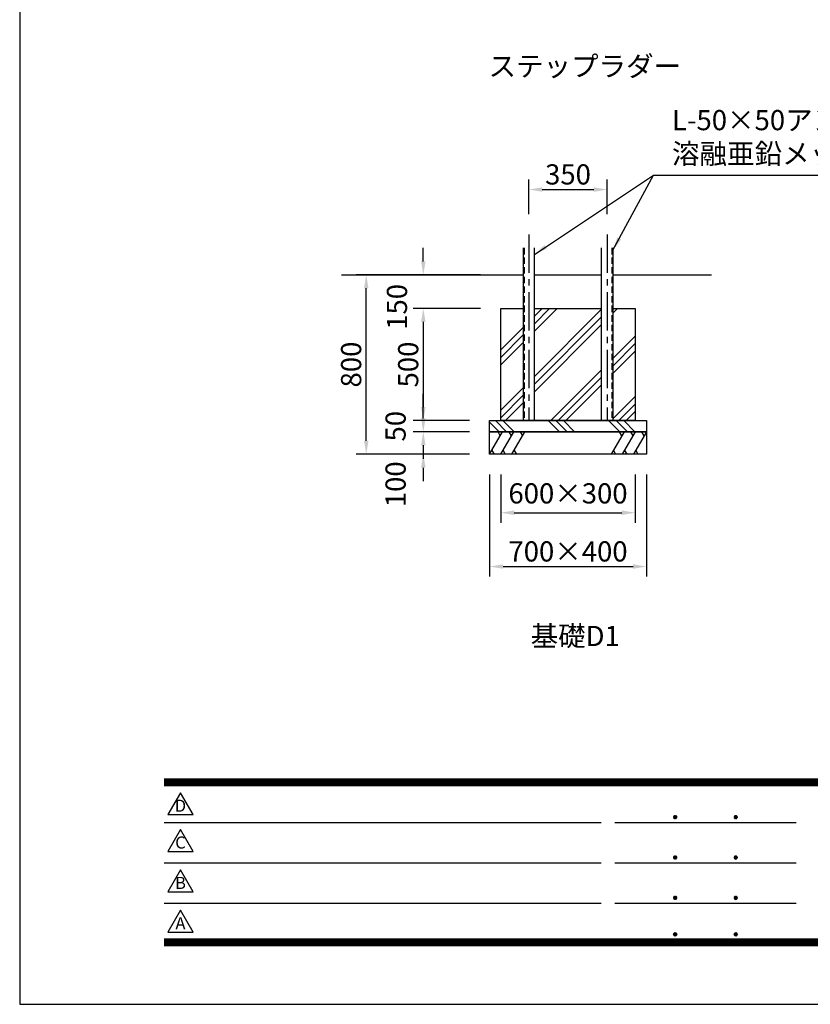
# Model space of a CAD drawing. Extents: x 0 to 21000, y 0 to 14850.
# Drawn here: x 0 to 5880, y 0 to 7317 of the extents above; entities that cross this region are included whole.
import ezdxf
from ezdxf.enums import TextEntityAlignment as Align

# ---------------------------------------------------------------- set-up
doc = ezdxf.new("R2010")
doc.units = 0
doc.header["$LTSCALE"] = 15
doc.linetypes.add('CENTER2', pattern=[28.575000000000003, 19.05, -3.175, 3.175, -3.175])
doc.linetypes.add('HIDDEN2', pattern=[4.762499999999999, 3.175, -1.5875])
doc.layers.get('0').update_dxf_attribs({"linetype": 'CONTINUOUS'})
doc.layers.get('DEFPOINTS').update_dxf_attribs({"linetype": 'CONTINUOUS'})
for name, color, linetype in [('P008', 241, 'CONTINUOUS'), ('P019', 71, 'CONTINUOUS'), ('P908', 245, 'CONTINUOUS'), ('P919', 75, 'CONTINUOUS'), ('P_1CENTER', 2, 'CENTER2'), ('P_2DIM', 6, 'CONTINUOUS'), ('P_3TEXT', 60, 'CONTINUOUS'), ('P_5DRAWFRAME', 104, 'CONTINUOUS'), ('P_7THICK', 7, 'CONTINUOUS')]:
    doc.layers.add(name, color=color, linetype=linetype)
doc.styles.add('BIGFONT', font='simplex.shx', dxfattribs={"bigfont": 'bigfont.shx'})
doc.styles.get("Standard").update_dxf_attribs({"font": 'simplex.shx', "bigfont": 'bigfont.shx'})
doc.dimstyles.new('DIMBIGFONT$0', dxfattribs={"dimscale": 50, "dimtxt": 3, "dimasz": 2, "dimexe": 1.5, "dimexo": 3, "dimgap": 0.75, "dimtad": 1, "dimdec": 1, "dimdsep": 46, "dimtxsty": 'BIGFONT', "dimblk1": 'DOT', "dimblk2": 'DOT', "dimcen": 0, "dimclrt": 230, "dimadec": 0, "dimazin": 0, "dimtfac": 0.6, "dimtdec": 1, "dimtofl": 0, "dimtmove": 2, "dimatfit": 3, "dimldrblk": 'DOT', "dimfxl": 0, "dimtvp": 1, "dimtolj": 1, "dimarcsym": 0})
doc.dimstyles.new('DIMBIGFONT$7', dxfattribs={"dimscale": 50, "dimtxt": 3, "dimasz": 2, "dimexe": 1.5, "dimexo": 3, "dimgap": 0.75, "dimtad": 1, "dimdec": 1, "dimdsep": 46, "dimtxsty": 'BIGFONT', "dimcen": 0, "dimclrt": 230, "dimadec": 0, "dimazin": 0, "dimtfac": 0.6, "dimtdec": 1, "dimtofl": 0, "dimtmove": 0, "dimatfit": 3, "dimfxl": 0, "dimtvp": 1, "dimtolj": 1, "dimarcsym": 0})
doc.dimstyles.new('STANDARD$7', dxfattribs={"dimtxt": 3, "dimasz": 2, "dimexe": 1.5, "dimexo": 3, "dimgap": 0.75, "dimtad": 1, "dimdec": 1, "dimdsep": 46, "dimtxsty": 'Standard', "dimsah": 1, "dimcen": 0, "dimclrt": 230, "dimadec": 0, "dimazin": 0, "dimtfac": 0.6, "dimtdec": 1, "dimtofl": 0, "dimtmove": 0, "dimatfit": 3, "dimfxl": 0, "dimtolj": 1, "dimarcsym": 0})

# ---------------------------------------------------------------- blocks, each defined once
blk = doc.blocks.new('DFP3')
at = {"color": 0}
for p, q in [((21.5, 33.5), (408, 33.5)), ((21.5, 33.44999999999982), (408, 33.44999999999982)), ((21.5, 33.40000000000009), (408, 33.40000000000009)), ((21.5, 33.34999999999991), (408, 33.34999999999991)), ((21.5, 33.30000000000018), (408, 33.30000000000018)), ((21.5, 33.25), (408, 33.25)), ((21.5, 33.19999999999982), (408, 33.19999999999982)), ((21.5, 33.15000000000009), (408, 33.15000000000009)), ((21.5, 33.09999999999991), (408, 33.09999999999991)), ((21.5, 33.05000000000018), (408, 33.05000000000018)), ((21.5, 33), (408, 33)), ((21.5, 32.94999999999982), (408, 32.94999999999982)), ((21.5, 32.90000000000009), (408, 32.90000000000009)), ((21.5, 32.84999999999991), (408, 32.84999999999991)), ((21.5, 32.80000000000018), (408, 32.80000000000018)), ((21.5, 32.75), (408, 32.75)), ((21.5, 32.69999999999982), (408, 32.69999999999982)), ((21.5, 32.65000000000009), (408, 32.65000000000009)), ((21.5, 32.59999999999991), (408, 32.59999999999991)), ((21.5, 32.55000000000018), (408, 32.55000000000018)), ((21.5, 32.5), (408, 32.5)), ((97.25, 27.82499999999982), (97.5, 28.07499999999982)), ((97.25, 27.82499999999982), (97.5, 27.57499999999982)), ((97.25799400000005, 27.76228399999991), (97.56271599999991, 28.06700600000022)), ((97.25799400000005, 27.88771600000018), (97.56271599999991, 27.58299399999987)), ((97.26523899999984, 27.91094999999996), (97.41404999999986, 28.05976099999998)), ((97.27747700000009, 27.71105500000021), (97.61394500000006, 28.04752300000018)), ((97.27747700000009, 27.93894499999988), (97.61394500000006, 27.60247699999991)), ((97.30530599999997, 27.66817399999991), (97.65682599999991, 28.01969400000007)), ((97.30530599999997, 27.98182600000018), (97.65682599999991, 27.63030600000002)), ((97.34040899999991, 28.01743399999987), (97.69243400000005, 27.66540900000018)), ((97.34040899999991, 27.63256600000022), (97.69243400000005, 27.98459099999991)), ((97.38275299999987, 28.04580100000021), (97.72080099999994, 27.70775300000014)), ((97.38275299999987, 27.60419899999988), (97.72080099999994, 27.94224699999995)), ((97.4333200000001, 28.06594399999994), (97.74094400000013, 27.75831999999991)), ((97.4333200000001, 27.58405600000015), (97.74094400000013, 27.89168000000018)), ((97.49502400000006, 28.07495000000017), (97.7499499999999, 27.8200240000001)), ((97.49502400000006, 27.57504999999992), (97.7499499999999, 27.82997599999999)), ((97.57824600000004, 28.06244000000015), (97.73743999999988, 27.90324599999985)), ((106.25, 27.82499999999982), (106.5, 28.07499999999982)), ((106.25, 27.82499999999982), (106.5, 27.57499999999982)), ((106.2579940000001, 27.76228399999991), (106.5627159999999, 28.06700600000022)), ((106.2579940000001, 27.88771600000018), (106.5627159999999, 27.58299399999987)), ((106.2652390000001, 27.91094999999996), (106.4140499999999, 28.05976099999998)), ((106.2774770000001, 27.71105500000021), (106.6139450000001, 28.04752300000018)), ((106.2774770000001, 27.93894499999988), (106.6139450000001, 27.60247699999991)), ((106.305306, 27.66817399999991), (106.6568259999999, 28.01969400000007)), ((106.305306, 27.98182600000018), (106.6568259999999, 27.63030600000002)), ((106.3404089999999, 28.01743399999987), (106.692434, 27.66540900000018)), ((106.3404089999999, 27.63256600000022), (106.692434, 27.98459099999991)), ((106.3827529999999, 28.04580100000021), (106.7208009999999, 27.70775300000014)), ((106.3827529999999, 27.60419899999988), (106.7208009999999, 27.94224699999995)), ((106.4333200000001, 28.06594399999994), (106.7409440000001, 27.75831999999991)), ((106.4333200000001, 27.58405600000015), (106.7409440000001, 27.89168000000018)), ((106.4950240000001, 28.07495000000017), (106.7499499999999, 27.8200240000001)), ((106.4950240000001, 27.57504999999992), (106.7499499999999, 27.82997599999999)), ((106.578246, 28.06244000000015), (106.7374399999999, 27.90324599999985)), ((21.5, 27.02500000000009), (86.5, 27.02500000000009)), ((88.5, 27.02500000000009), (115.5, 27.02500000000009)), ((97.26523899999984, 27.73905000000013), (97.41404999999986, 27.59023900000011)), ((97.57824600000004, 27.58755999999994), (97.73743999999988, 27.74675399999978)), ((106.2652390000001, 27.73905000000013), (106.4140499999999, 27.59023900000011)), ((106.578246, 27.58755999999994), (106.7374399999999, 27.74675399999978)), ((97.25, 21.82499999999982), (97.5, 22.07499999999982)), ((97.25799400000005, 21.76228399999991), (97.56271599999991, 22.06700600000022)), ((97.26523899999984, 21.91094999999996), (97.41404999999986, 22.05976099999998)), ((97.27747700000009, 21.71105500000021), (97.61394500000006, 22.04752300000018)), ((97.30530599999997, 21.66817399999991), (97.65682599999991, 22.01969400000007)), ((97.30530599999997, 21.98182600000018), (97.65682599999991, 21.63030600000002)), ((97.34040899999991, 22.01743399999987), (97.69243400000005, 21.66540900000018)), ((97.34040899999991, 21.63256600000022), (97.69243400000005, 21.98459099999991)), ((97.38275299999987, 22.04580100000021), (97.72080099999994, 21.70775300000014)), ((97.4333200000001, 22.06594399999994), (97.74094400000013, 21.75831999999991)), ((97.49502400000006, 22.07495000000017), (97.7499499999999, 21.8200240000001)), ((97.57824600000004, 22.06244000000015), (97.73743999999988, 21.90324599999985)), ((106.25, 21.82499999999982), (106.5, 22.07499999999982)), ((106.2579940000001, 21.76228399999991), (106.5627159999999, 22.06700600000022)), ((106.2652390000001, 21.91094999999996), (106.4140499999999, 22.05976099999998)), ((106.2774770000001, 21.71105500000021), (106.6139450000001, 22.04752300000018)), ((106.305306, 21.66817399999991), (106.6568259999999, 22.01969400000007)), ((106.305306, 21.98182600000018), (106.6568259999999, 21.63030600000002)), ((106.3404089999999, 22.01743399999987), (106.692434, 21.66540900000018)), ((106.3404089999999, 21.63256600000022), (106.692434, 21.98459099999991)), ((106.3827529999999, 22.04580100000021), (106.7208009999999, 21.70775300000014)), ((106.4333200000001, 22.06594399999994), (106.7409440000001, 21.75831999999991)), ((106.4950240000001, 22.07495000000017), (106.7499499999999, 21.8200240000001)), ((106.578246, 22.06244000000015), (106.7374399999999, 21.90324599999985)), ((21.5, 21.02500000000009), (86.5, 21.02500000000009)), ((88.5, 21.02500000000009), (115.5, 21.02500000000009)), ((97.25, 21.82499999999982), (97.5, 21.57499999999982)), ((97.25799400000005, 21.88771600000018), (97.56271599999991, 21.58299399999987)), ((97.26523899999984, 21.73905000000013), (97.41404999999986, 21.59023900000011)), ((97.27747700000009, 21.93894499999988), (97.61394500000006, 21.60247699999991)), ((97.38275299999987, 21.60419899999988), (97.72080099999994, 21.94224699999995)), ((97.4333200000001, 21.58405600000015), (97.74094400000013, 21.89168000000018)), ((97.49502400000006, 21.57504999999992), (97.7499499999999, 21.82997599999999)), ((97.57824600000004, 21.58755999999994), (97.73743999999988, 21.74675399999978)), ((106.25, 21.82499999999982), (106.5, 21.57499999999982)), ((106.2579940000001, 21.88771600000018), (106.5627159999999, 21.58299399999987)), ((106.2652390000001, 21.73905000000013), (106.4140499999999, 21.59023900000011)), ((106.2774770000001, 21.93894499999988), (106.6139450000001, 21.60247699999991)), ((106.3827529999999, 21.60419899999988), (106.7208009999999, 21.94224699999995)), ((106.4333200000001, 21.58405600000015), (106.7409440000001, 21.89168000000018)), ((106.4950240000001, 21.57504999999992), (106.7499499999999, 21.82997599999999)), ((106.578246, 21.58755999999994), (106.7374399999999, 21.74675399999978)), ((21.5, 15.02500000000009), (86.5, 15.02500000000009)), ((88.5, 15.02500000000009), (115.5, 15.02500000000009)), ((97.25, 15.82499999999982), (97.5, 16.07499999999982)), ((97.25, 15.82499999999982), (97.5, 15.57499999999982)), ((97.25799400000005, 15.76228399999991), (97.56271599999991, 16.06700600000022)), ((97.25799400000005, 15.88771600000018), (97.56271599999991, 15.58299399999987)), ((97.26523899999984, 15.91094999999996), (97.41404999999986, 16.05976099999998)), ((97.26523899999984, 15.73905000000013), (97.41404999999986, 15.59023900000011)), ((97.27747700000009, 15.71105500000021), (97.61394500000006, 16.04752300000018)), ((97.27747700000009, 15.93894499999988), (97.61394500000006, 15.60247699999991)), ((97.30530599999997, 15.66817399999991), (97.65682599999991, 16.01969400000007)), ((97.30530599999997, 15.98182600000018), (97.65682599999991, 15.63030600000002)), ((97.34040899999991, 16.01743399999987), (97.69243400000005, 15.66540900000018)), ((97.34040899999991, 15.63256600000022), (97.69243400000005, 15.98459099999991)), ((97.38275299999987, 16.04580100000021), (97.72080099999994, 15.70775300000014)), ((97.38275299999987, 15.60419899999988), (97.72080099999994, 15.94224699999995)), ((97.4333200000001, 16.06594399999994), (97.74094400000013, 15.75831999999991)), ((97.4333200000001, 15.58405600000015), (97.74094400000013, 15.89168000000018)), ((97.49502400000006, 16.07495000000017), (97.7499499999999, 15.8200240000001)), ((97.49502400000006, 15.57504999999992), (97.7499499999999, 15.82997599999999)), ((97.57824600000004, 16.06244000000015), (97.73743999999988, 15.90324599999985)), ((97.57824600000004, 15.58755999999994), (97.73743999999988, 15.74675399999978)), ((106.25, 15.82499999999982), (106.5, 16.07499999999982)), ((106.25, 15.82499999999982), (106.5, 15.57499999999982)), ((106.2579940000001, 15.76228399999991), (106.5627159999999, 16.06700600000022)), ((106.2579940000001, 15.88771600000018), (106.5627159999999, 15.58299399999987)), ((106.2652390000001, 15.91094999999996), (106.4140499999999, 16.05976099999998)), ((106.2652390000001, 15.73905000000013), (106.4140499999999, 15.59023900000011)), ((106.2774770000001, 15.71105500000021), (106.6139450000001, 16.04752300000018)), ((106.2774770000001, 15.93894499999988), (106.6139450000001, 15.60247699999991)), ((106.305306, 15.66817399999991), (106.6568259999999, 16.01969400000007)), ((106.305306, 15.98182600000018), (106.6568259999999, 15.63030600000002)), ((106.3404089999999, 16.01743399999987), (106.692434, 15.66540900000018)), ((106.3404089999999, 15.63256600000022), (106.692434, 15.98459099999991)), ((106.3827529999999, 16.04580100000021), (106.7208009999999, 15.70775300000014)), ((106.3827529999999, 15.60419899999988), (106.7208009999999, 15.94224699999995)), ((106.4333200000001, 16.06594399999994), (106.7409440000001, 15.75831999999991)), ((106.4333200000001, 15.58405600000015), (106.7409440000001, 15.89168000000018)), ((106.4950240000001, 16.07495000000017), (106.7499499999999, 15.8200240000001)), ((106.4950240000001, 15.57504999999992), (106.7499499999999, 15.82997599999999)), ((106.578246, 16.06244000000015), (106.7374399999999, 15.90324599999985)), ((106.578246, 15.58755999999994), (106.7374399999999, 15.74675399999978)), ((97.25, 10.40000000000009), (97.5, 10.65000000000009)), ((97.25, 10.40000000000009), (97.5, 10.15000000000009)), ((97.25799400000005, 10.33728400000018), (97.56271599999991, 10.64200600000004)), ((97.25799400000005, 10.462716), (97.56271599999991, 10.15799400000014)), ((97.26523899999984, 10.48595000000023), (97.41404999999986, 10.6347609999998)), ((97.26523899999984, 10.31404999999995), (97.41404999999986, 10.16523899999993)), ((97.27747700000009, 10.28605500000003), (97.61394500000006, 10.622523)), ((97.27747700000009, 10.51394500000015), (97.61394500000006, 10.17747700000018)), ((97.30530599999997, 10.24317400000018), (97.65682599999991, 10.59469399999989)), ((97.30530599999997, 10.556826), (97.65682599999991, 10.20530599999984)), ((97.34040899999991, 10.59243400000014), (97.69243400000005, 10.240409)), ((97.34040899999991, 10.20756600000004), (97.69243400000005, 10.55959100000018)), ((97.38275299999987, 10.62080100000003), (97.72080099999994, 10.28275299999996)), ((97.38275299999987, 10.17919900000015), (97.72080099999994, 10.51724699999977)), ((97.4333200000001, 10.64094399999976), (97.74094400000013, 10.33332000000019)), ((97.4333200000001, 10.15905599999996), (97.74094400000013, 10.46668)), ((97.49502400000006, 10.64994999999999), (97.7499499999999, 10.39502399999992)), ((97.49502400000006, 10.15005000000019), (97.7499499999999, 10.40497599999981)), ((97.57824600000004, 10.63743999999997), (97.73743999999988, 10.47824600000013)), ((97.57824600000004, 10.16256000000021), (97.73743999999988, 10.32175400000006)), ((106.25, 10.40000000000009), (106.5, 10.65000000000009)), ((106.25, 10.40000000000009), (106.5, 10.15000000000009)), ((106.2579940000001, 10.33728400000018), (106.5627159999999, 10.64200600000004)), ((106.2579940000001, 10.462716), (106.5627159999999, 10.15799400000014)), ((106.2652390000001, 10.48595000000023), (106.4140499999999, 10.6347609999998)), ((106.2652390000001, 10.31404999999995), (106.4140499999999, 10.16523899999993)), ((106.2774770000001, 10.28605500000003), (106.6139450000001, 10.622523)), ((106.2774770000001, 10.51394500000015), (106.6139450000001, 10.17747700000018)), ((106.305306, 10.24317400000018), (106.6568259999999, 10.59469399999989)), ((106.305306, 10.556826), (106.6568259999999, 10.20530599999984)), ((106.3404089999999, 10.59243400000014), (106.692434, 10.240409)), ((106.3404089999999, 10.20756600000004), (106.692434, 10.55959100000018)), ((106.3827529999999, 10.62080100000003), (106.7208009999999, 10.28275299999996)), ((106.3827529999999, 10.17919900000015), (106.7208009999999, 10.51724699999977)), ((106.4333200000001, 10.64094399999976), (106.7409440000001, 10.33332000000019)), ((106.4333200000001, 10.15905599999996), (106.7409440000001, 10.46668)), ((106.4950240000001, 10.64994999999999), (106.7499499999999, 10.39502399999992)), ((106.4950240000001, 10.15005000000019), (106.7499499999999, 10.40497599999981)), ((106.578246, 10.63743999999997), (106.7374399999999, 10.47824600000013)), ((106.578246, 10.16256000000021), (106.7374399999999, 10.32175400000006)), ((21.5, 9.75), (408, 9.75)), ((21.5, 9.699999999999818), (408, 9.699999999999818)), ((21.5, 9.650000000000091), (408, 9.650000000000091)), ((21.5, 9.599999999999909), (408, 9.599999999999909)), ((21.5, 9.550000000000182), (408, 9.550000000000182)), ((21.5, 9.5), (408, 9.5)), ((21.5, 9.449999999999818), (408, 9.449999999999818)), ((21.5, 9.400000000000091), (408, 9.400000000000091)), ((21.5, 9.349999999999909), (408, 9.349999999999909)), ((21.5, 9.300000000000182), (408, 9.300000000000182)), ((21.5, 9.25), (408, 9.25)), ((21.5, 9.199999999999818), (408, 9.199999999999818)), ((21.5, 9.150000000000091), (408, 9.150000000000091)), ((21.5, 9.099999999999909), (408, 9.099999999999909)), ((21.5, 9.050000000000182), (408, 9.050000000000182)), ((21.5, 9), (408, 9)), ((21.5, 8.949999999999818), (408, 8.949999999999818)), ((21.5, 8.900000000000091), (408, 8.900000000000091)), ((21.5, 8.849999999999909), (408, 8.849999999999909)), ((21.5, 8.800000000000182), (408, 8.800000000000182)), ((21.5, 8.75), (408, 8.75))]:
    blk.add_line(p, q, dxfattribs=at)
for points in [[(23.91470288034736, 31.44768728129046), (22.04408800817297, 28.20768728129046), (25.78531775252175, 28.20768728129046)], [(23.91470288034736, 25.97268728129055), (22.04408800817297, 22.73268728129055), (25.78531775252175, 22.73268728129055)], [(23.91470288034736, 19.97268728129055), (22.04408800817297, 16.73268728129055), (25.78531775252175, 16.73268728129055)], [(23.91470288034736, 13.97268728129055), (22.04408800817297, 10.73268728129055), (25.78531775252175, 10.73268728129055)]]:
    blk.add_lwpolyline(points, close=True)
at = {"layer": 'DEFPOINTS', "color": 0}
for p, q in [((0, 297), (0, 0)), ((0, 0), (420, 0))]:
    blk.add_line(p, q, dxfattribs=at)
at = {"style": 'BIGFONT'}
for s, p in [('D', (23.91470288034736, 29.28768728129046)), ('C', (23.91470288034736, 23.81268728129055)), ('B', (23.91470288034736, 17.81268728129055)), ('A', (23.91470288034736, 11.81268728129055))]:
    blk.add_text(s, height=1.8, dxfattribs=at).set_placement(p, align=Align.MIDDLE)
at = {"color": 83, "style": 'BIGFONT'}
for tag, height, p in [('PROJECT1', 4, (283.3767781158953, 25.59552576656833)), ('DATE', 3, (344.6767368508332, 25.84170330022686)), ('SCALE', 3, (379.6767368508332, 25.84170330022687)), ('PROJECT2', 4, (284.2017368508333, 17.84170330022687)), ('PROJECT3', 4, (284.2017368508333, 10.56670330022678)), ('DWGNO', 3, (358.6767368508332, 10.56670330022678))]:
    blk.add_attdef(tag, text='', height=height, dxfattribs=at).set_placement(p, align=Align.BOTTOM_CENTER)
at = {"color": 83, "ltscale": 0.5, "style": 'BIGFONT', "flags": 8}
for tag, p in [('REV04', (26.47495122985561, 27.61385740103822)), ('REV03', (26.47495122985561, 21.70454253201979)), ('REV02', (26.47495122985561, 15.57545657700518)), ('REV01', (26.47495122985561, 10.32545657700518))]:
    blk.add_attdef(tag, text='', height=2, dxfattribs=at).set_placement(p, align=Align.BOTTOM_LEFT)
for tag, p in [('REVD4', (80.97889358425684, 27.61385740103822)), ('R4D', (92.67184913363053, 27.61385740103822)), ('R4C', (101.7968241336305, 27.61385740103822)), ('R4A', (110.9218241336305, 27.61385740103822)), ('REVD3', (80.97889358425684, 21.70454253201979)), ('R3D', (92.67184913363053, 21.70454253201979)), ('R3C', (101.7968241336305, 21.70454253201979)), ('R3A', (110.9218241336305, 21.70454253201979)), ('REVD2', (80.97889358425684, 15.57545657700518)), ('R2D', (92.67184913363053, 15.57545657700518)), ('R2C', (101.7968241336305, 15.57545657700518)), ('R2A', (110.9218241336305, 15.57545657700518)), ('REVD1', (80.97889358425684, 10.32545657700518)), ('R1D', (92.67184913363053, 10.32545657700518)), ('R1C', (101.7968241336305, 10.32545657700518)), ('R1A', (110.9218241336305, 10.32545657700518))]:
    blk.add_attdef(tag, text='', height=2, dxfattribs=at).set_placement(p, align=Align.BOTTOM_CENTER)
blk = doc.blocks.new('*D38')
at = {"layer": 'DEFPOINTS', "color": 0}
for p in [(3494.436958217702, 4337.818771431392), (3001.728635832842, 4254.485438098078), (3494.436958217702, 4254.485438098078)]:
    blk.add_point(p, dxfattribs=at)
at = {"layer": 'P_2DIM', "color": 0, "lineweight": -2}
for p, q in [((3001.728635832842, 4437.818771431392), (3001.728635832842, 4537.818771431392)), ((3344.436958217702, 4337.818771431392), (2926.728635832842, 4337.818771431392)), ((3344.436958217702, 4254.485438098078), (2926.728635832842, 4254.485438098078)), ((3001.728635832842, 4154.485438098078), (3001.728635832842, 4054.485438098078))]:
    blk.add_line(p, q, dxfattribs=at)
at = {"layer": 'P_2DIM', "color": 0}
for points in [[(2985.061969166175, 4437.818771431392), (3018.395302499508, 4437.818771431392), (3001.728635832842, 4337.818771431392)], [(3018.395302499508, 4154.485438098078), (2985.061969166175, 4154.485438098078), (3001.728635832842, 4254.485438098078)]]:
    blk.add_solid(points, dxfattribs=at)
at = {"layer": 'P_2DIM', "color": 230, "insert": (2795.478635832842, 4296.152104764735), "char_height": 150, "attachment_point": 5, "rotation": 90, "style": 'BIGFONT'}
blk.add_mtext('\\A1;50', dxfattribs=at)
blk = doc.blocks.new('_DOT')
at = {"color": 0, "linetype": 'ByBlock'}
blk.add_line((-0.5, 0), (-1, 0), dxfattribs=at)
at = {"color": 0, "linetype": 'ByBlock', "const_width": 0.5}
blk.add_lwpolyline([(-0.25, 0, 1), (0.25, 0, 1)], format="xyb", close=True, dxfattribs=at)
blk = doc.blocks.new('*D39')
at = {"layer": 'DEFPOINTS', "color": 0}
for p in [(3494.436958217702, 4254.485438098078), (3001.728635832842, 4087.818771431392), (3494.436958217702, 4087.818771431392)]:
    blk.add_point(p, dxfattribs=at)
at = {"layer": 'P_2DIM', "color": 0, "lineweight": -2}
for p, q in [((3001.728635832842, 4354.485438098078), (3001.728635832842, 4454.485438098078)), ((3344.436958217702, 4254.485438098078), (2926.728635832842, 4254.485438098078)), ((3344.436958217702, 4087.818771431392), (2926.728635832842, 4087.818771431392)), ((3001.728635832842, 3987.818771431392), (3001.728635832842, 3887.818771431392))]:
    blk.add_line(p, q, dxfattribs=at)
at = {"layer": 'P_2DIM', "color": 0}
for points in [[(2985.061969166175, 4354.485438098078), (3018.395302499508, 4354.485438098078), (3001.728635832842, 4254.485438098078)], [(3018.395302499508, 3987.818771431392), (2985.061969166175, 3987.818771431392), (3001.728635832842, 4087.818771431392)]]:
    blk.add_solid(points, dxfattribs=at)
at = {"layer": 'P_2DIM', "color": 230, "insert": (2795.478635833191, 3864.574437597703), "char_height": 150, "attachment_point": 5, "rotation": 90, "style": 'BIGFONT'}
blk.add_mtext('\\A1;100', dxfattribs=at)
blk = doc.blocks.new('*D40')
at = {"layer": 'DEFPOINTS', "color": 0}
for p in [(2577.357039587456, 5421.152104764764), (3577.770291551016, 5421.152104764764), (3494.436958217702, 4087.818771431392)]:
    blk.add_point(p, dxfattribs=at)
at = {"layer": 'P_2DIM', "color": 0, "lineweight": -2}
for p, q in [((3427.770291551016, 5421.152104764764), (2502.357039587456, 5421.152104764764)), ((2577.357039587456, 4187.818771431392), (2577.357039587456, 5321.152104764764)), ((3344.436958217702, 4087.818771431392), (2502.357039587456, 4087.818771431392))]:
    blk.add_line(p, q, dxfattribs=at)
at = {"layer": 'P_2DIM', "color": 0}
for points in [[(2594.023706254122, 5321.152104764764), (2560.690372920789, 5321.152104764764), (2577.357039587456, 5421.152104764764)], [(2560.690372920789, 4187.818771431392), (2594.023706254122, 4187.818771431392), (2577.357039587456, 4087.818771431392)]]:
    blk.add_solid(points, dxfattribs=at)
at = {"layer": 'P_2DIM', "color": 230, "insert": (2464.857039587456, 4754.485438098078), "char_height": 150, "attachment_point": 5, "rotation": 90, "style": 'BIGFONT'}
blk.add_mtext('\\A1;800', dxfattribs=at)
blk = doc.blocks.new('*D41')
at = {"layer": 'DEFPOINTS', "color": 0}
for p in [(3577.770291551016, 4087.818771431392), (4577.770291551045, 4087.818771431392), (4577.770291551045, 3653.283362822776)]:
    blk.add_point(p, dxfattribs=at)
at = {"layer": 'P_2DIM', "color": 0, "lineweight": -2}
for p, q in [((3577.770291551016, 3937.818771431392), (3577.770291551016, 3578.283362822776)), ((4577.770291551045, 3937.818771431392), (4577.770291551045, 3578.283362822776)), ((3677.770291551016, 3653.283362822776), (4477.770291551045, 3653.283362822776))]:
    blk.add_line(p, q, dxfattribs=at)
at = {"layer": 'P_2DIM', "color": 0}
for points in [[(3677.770291551016, 3669.950029489443), (3677.770291551016, 3636.61669615611), (3577.770291551016, 3653.283362822776)], [(4477.770291551045, 3636.61669615611), (4477.770291551045, 3669.950029489443), (4577.770291551045, 3653.283362822776)]]:
    blk.add_solid(points, dxfattribs=at)
at = {"layer": 'P_2DIM', "color": 230, "insert": (4077.770291551045, 3796.950668759231), "char_height": 150, "attachment_point": 5, "style": 'BIGFONT'}
blk.add_mtext('\\A1;600×300', dxfattribs=at)
blk = doc.blocks.new('*D42')
at = {"layer": 'DEFPOINTS', "color": 0}
for p in [(3494.436958217702, 4087.818771431392), (4661.103624884388, 4087.818771431392), (4661.103624884388, 3253.283362822776)]:
    blk.add_point(p, dxfattribs=at)
at = {"layer": 'P_2DIM', "color": 0, "lineweight": -2}
for p, q in [((3494.436958217702, 3937.818771431392), (3494.436958217702, 3178.283362822776)), ((4661.103624884388, 3937.818771431392), (4661.103624884388, 3178.283362822776)), ((3594.436958217702, 3253.283362822776), (4561.103624884388, 3253.283362822776))]:
    blk.add_line(p, q, dxfattribs=at)
at = {"layer": 'P_2DIM', "color": 0}
for points in [[(3594.436958217702, 3269.950029489443), (3594.436958217702, 3236.61669615611), (3494.436958217702, 3253.283362822776)], [(4561.103624884388, 3236.61669615611), (4561.103624884388, 3269.950029489443), (4661.103624884388, 3253.283362822776)]]:
    blk.add_solid(points, dxfattribs=at)
at = {"layer": 'P_2DIM', "color": 230, "insert": (4077.770291551045, 3365.783362822776), "char_height": 150, "attachment_point": 5, "style": 'BIGFONT'}
blk.add_mtext('\\A1;700×400', dxfattribs=at)
blk = doc.blocks.new('*D43')
at = {"layer": 'DEFPOINTS', "color": 0}
for p in [(4369.436958217731, 6055.011406828295), (3786.103624884388, 5721.861827008246), (4369.436958217731, 5721.861827008246)]:
    blk.add_point(p, dxfattribs=at)
at = {"layer": 'P_2DIM', "color": 0, "lineweight": -2}
for p, q in [((3786.103624884388, 5871.861827008246), (3786.103624884388, 6130.011406828295)), ((4369.436958217731, 5871.861827008246), (4369.436958217731, 6130.011406828295)), ((3886.103624884388, 6055.011406828295), (4269.436958217731, 6055.011406828295))]:
    blk.add_line(p, q, dxfattribs=at)
at = {"layer": 'P_2DIM', "color": 0}
for points in [[(3886.103624884388, 6071.678073494962), (3886.103624884388, 6038.344740161628), (3786.103624884388, 6055.011406828295)], [(4269.436958217731, 6038.344740161628), (4269.436958217731, 6071.678073494962), (4369.436958217731, 6055.011406828295)]]:
    blk.add_solid(points, dxfattribs=at)
at = {"layer": 'P_2DIM', "color": 230, "insert": (4077.77029155106, 6167.511406828295), "char_height": 150, "attachment_point": 5, "style": 'BIGFONT'}
blk.add_mtext('\\A1;350', dxfattribs=at)
blk = doc.blocks.new('*D44')
at = {"layer": 'DEFPOINTS', "color": 0}
for p in [(3001.728635832842, 5421.152104764764), (3577.770291551016, 5421.152104764764), (3577.770291551016, 5171.152104764764)]:
    blk.add_point(p, dxfattribs=at)
at = {"layer": 'P_2DIM', "color": 0, "lineweight": -2}
for p, q in [((3001.728635832842, 5521.152104764764), (3001.728635832842, 5621.152104764764)), ((3427.770291551016, 5421.152104764764), (2926.728635832842, 5421.152104764764)), ((3427.770291551016, 5171.152104764764), (2926.728635832842, 5171.152104764764)), ((3001.728635832842, 5071.152104764764), (3001.728635832842, 4971.152104764764))]:
    blk.add_line(p, q, dxfattribs=at)
at = {"layer": 'P_2DIM', "color": 0}
for points in [[(2985.061969166175, 5521.152104764764), (3018.395302499508, 5521.152104764764), (3001.728635832842, 5421.152104764764)], [(3018.395302499508, 5071.152104764764), (2985.061969166175, 5071.152104764764), (3001.728635832842, 5171.152104764764)]]:
    blk.add_solid(points, dxfattribs=at)
at = {"layer": 'P_2DIM', "color": 230, "insert": (2805.682614332385, 5182.948885640648), "char_height": 150, "attachment_point": 5, "rotation": 90, "style": 'BIGFONT'}
blk.add_mtext('\\A1;150', dxfattribs=at)
blk = doc.blocks.new('*D45')
at = {"layer": 'DEFPOINTS', "color": 0}
for p in [(3577.770291551016, 5171.152104764764), (3001.728635832842, 4337.818771431392), (3494.436958217702, 4337.818771431392)]:
    blk.add_point(p, dxfattribs=at)
at = {"layer": 'P_2DIM', "color": 0, "lineweight": -2}
for p, q in [((3427.770291551016, 5171.152104764764), (2926.728635832842, 5171.152104764764)), ((3001.728635832842, 5071.152104764764), (3001.728635832842, 4437.818771431392)), ((3344.436958217702, 4337.818771431392), (2926.728635832842, 4337.818771431392))]:
    blk.add_line(p, q, dxfattribs=at)
at = {"layer": 'P_2DIM', "color": 0}
for points in [[(3018.395302499508, 5071.152104764764), (2985.061969166175, 5071.152104764764), (3001.728635832842, 5171.152104764764)], [(2985.061969166175, 4437.818771431392), (3018.395302499508, 4437.818771431392), (3001.728635832842, 4337.818771431392)]]:
    blk.add_solid(points, dxfattribs=at)
at = {"layer": 'P_2DIM', "color": 230, "insert": (2889.228635832842, 4754.485438098078), "char_height": 150, "attachment_point": 5, "rotation": 90, "style": 'BIGFONT'}
blk.add_mtext('\\A1;500', dxfattribs=at)

msp = doc.modelspace()

# ---------------------------------------------------------------- hatches: boundary and pattern name
at = {"layer": 'P919'}
h = msp.add_hatch(dxfattribs=at)
h.set_pattern_fill('PLAST', color=256, scale=50, angle=45, style=0)
h.set_pattern_definition([(45, (-9890.051811613608, -5123.816106254648), (-224.5064030267288, 224.5064030267287), []), (45, (-9918.115111991938, -5095.75280587626), (-224.5064030267288, 224.5064030267287), []), (45, (-9946.178412370296, -5067.68950549793), (-224.5064030267288, 224.5064030267287), [])])
h.paths.add_polyline_path([(3744.436958217702, 5171.152104764764), (3577.770291551016, 5171.152104764764), (3577.770291551016, 4337.818771431392), (3744.436958217702, 4337.818771431392)])
h.paths.add_polyline_path([(3827.770291551016, 4337.818771431392), (4327.770291551016, 4337.818771431392), (4327.770291551016, 5171.152104764764), (3827.770291551016, 5171.152104764764)])
h.paths.add_polyline_path([(4577.770291551074, 5171.152104764764), (4411.103624884359, 5171.152104764764), (4411.103624884359, 4337.81877143145), (4577.770291551045, 4337.818771431392)])
h = msp.add_hatch(dxfattribs=at)
h.set_pattern_fill('PLAST', color=256, scale=50, angle=315, style=0)
h.set_pattern_definition([(315, (-400.6549602618325, 1035.695526494115), (224.5064030267289, 224.5064030267286), []), (315, (-372.5916598835029, 1063.758826872445), (224.5064030267289, 224.5064030267286), []), (315, (-344.5283595051733, 1091.822127250774), (224.5064030267289, 224.5064030267286), [])])
h.paths.add_polyline_path([(3494.436958217702, 4337.818771431392), (4661.103624884388, 4337.818771431392), (4661.103624884388, 4254.485438098078), (3494.436958217702, 4254.485438098078)])

# ---------------------------------------------------------------- linework, layer by layer
at = {"layer": 'P008'}
for points in [[(3744.436958217702, 5620.793571528624), (3744.436958217702, 4337.818771431392), (3827.770291551016, 4337.818771431392), (3827.770291551016, 5620.793571528624)], [(4411.103624884359, 5620.793571528624), (4411.103624884359, 4337.81877143145), (4327.770291551016, 4337.81877143145), (4327.770291551016, 5620.793571528624)]]:
    msp.add_lwpolyline(points, dxfattribs=at)
at = {"layer": 'P019'}
for points in [[(4411.103624884359, 5171.152104764764), (4577.770291551045, 5171.152104764764), (4577.770291551045, 4337.818771431392), (3577.770291551016, 4337.818771431392), (3577.770291551016, 5171.152104764764), (3744.436958217702, 5171.152104764764)], [(3827.770291551016, 5171.152104764764), (4327.770291551016, 5171.152104764764)]]:
    msp.add_lwpolyline(points, dxfattribs=at)
for points in [[(3494.436958217702, 4337.818771431392), (4661.103624884388, 4337.818771431392), (4661.103624884388, 4254.485438098078), (3494.436958217702, 4254.485438098078)], [(3494.436958217702, 4254.485438098078), (4661.103624884388, 4254.485438098078), (4661.103624884388, 4087.818771431392), (3494.436958217702, 4087.818771431392)]]:
    msp.add_lwpolyline(points, close=True, dxfattribs=at)
at = {"layer": 'P908', "linetype": 'HIDDEN2'}
for p, q in [((3751.103624884388, 5620.793571528624), (3751.103624884388, 4337.818771431392)), ((4404.436958217702, 5620.793571528624), (4404.436958217702, 4337.81877143145))]:
    msp.add_line(p, q, dxfattribs=at)
at = {"layer": 'P919'}
for p, q in [((3494.436958217702, 4087.818771431392), (3590.662003082631, 4254.485438098078)), ((3573.995336415974, 4225.617924638611), (3557.328669749317, 4254.485438098078)), ((3577.770291551016, 4087.818771431392), (3673.995336415974, 4254.485438098078)), ((3657.328669749317, 4225.617924638611), (3640.662003082631, 4254.485438098078)), ((3661.103624884359, 4087.818771431392), (3757.328669749317, 4254.485438098078)), ((3740.662003082631, 4225.617924638611), (3723.995336415974, 4254.485438098078)), ((4494.436958217702, 4254.485438098078), (4398.211913352774, 4087.818771431392)), ((4477.770291551074, 4225.617924638611), (4461.103624884359, 4254.485438098078)), ((4577.770291551074, 4254.485438098078), (4481.545246686088, 4087.818771431392)), ((4561.103624884359, 4225.617924638611), (4544.436958217702, 4254.485438098078)), ((4661.103624884388, 4254.485438098078), (4564.878580019431, 4087.818771431392)), ((4644.436958217702, 4225.617924638611), (4627.770291551074, 4254.485438098078)), ((3511.103624884359, 4116.686284890917), (3527.770291551016, 4087.818771431392)), ((3594.436958217702, 4116.686284890917), (3611.103624884359, 4087.818771431392)), ((3677.770291551016, 4116.686284890917), (3694.436958217702, 4087.818771431392)), ((4414.878580019431, 4116.686284890917), (4431.545246686088, 4087.818771431392)), ((4498.211913352774, 4116.686284890917), (4514.878580019431, 4087.818771431392)), ((4581.545246686088, 4116.686284890917), (4598.211913352774, 4087.818771431392))]:
    msp.add_line(p, q, dxfattribs=at)
at = {"layer": 'P_1CENTER'}
for p, q in [((3786.103624884388, 5721.861827008246), (3786.103624884388, 4337.818771431392)), ((4369.436958217702, 5721.861827008246), (4369.436958217702, 4337.81877143145))]:
    msp.add_line(p, q, dxfattribs=at)
at = {"layer": 'P_7THICK'}
for p, q in [((2392.881256180815, 5421.152104764764), (3744.436958217702, 5421.152104764764)), ((3827.770291551016, 5421.152104764764), (4327.770291551016, 5421.152104764764)), ((4411.103624884359, 5421.152104764764), (5143.876824566629, 5421.152104764764))]:
    msp.add_line(p, q, dxfattribs=at)

# ---------------------------------------------------------------- block references
at = {"layer": 'P_5DRAWFRAME', "xscale": 50, "yscale": 50, "zscale": 50}
msp.add_blockref('DFP3', (0, 0), dxfattribs=at)

# ---------------------------------------------------------------- texts
at = {"layer": 'P_2DIM', "color": 230, "insert": (4851.127698570432, 6199.149173344887), "char_height": 150, "attachment_point": 7}
msp.add_mtext('L-50×50アングル \\P溶融亜鉛メッキ仕上', dxfattribs=at)
at = {"layer": 'P_3TEXT', "style": 'BIGFONT'}
for s, p in [('ステップラダー', (4202.777596234926, 6971.861827008246)), ('基礎D1', (4131.372994560108, 2737.470575299341))]:
    msp.add_text(s, height=150, dxfattribs=at).set_placement(p, align=Align.MIDDLE_CENTER)

# ---------------------------------------------------------------- dimensions: what is measured, and where the dimension line sits
at = {"layer": 'P_2DIM'}
dim = msp.add_linear_dim(base=(4369.436958217731, 6055.011406828295), p1=(3786.103624884388, 5721.861827008246), p2=(4369.436958217731, 5721.861827008246), dimstyle='DIMBIGFONT$0', override={"dimlfac": 0.6}, dxfattribs=at)
dim.commit()
dim.dimension.update_dxf_attribs({"geometry": '*D43', "text_midpoint": (4077.77029155106, 6167.511406828295)})
for base, p1, p2, override, picture, middle in [((3001.728635832842, 5421.152104764764), (3577.770291551016, 5171.152104764764), (3577.770291551016, 5421.152104764764), {"dimlfac": 0.6}, '*D44', (2805.682614332385, 5182.948885640648)), ((3001.728635832842, 4087.818771431392), (3494.436958217702, 4254.485438098078), (3494.436958217702, 4087.818771431392), {"dimscale": 50, "dimlfac": 0.6}, '*D39', (2795.478635833191, 3864.574437597703))]:
    dim = msp.add_linear_dim(base=base, p1=p1, p2=p2, angle=90, dimstyle='DIMBIGFONT$0', override=override, dxfattribs=at)
    dim.commit()
    dim.dimension.update_dxf_attribs({"geometry": picture, "text_midpoint": middle, "dimtype": 160})
for base, p1, p2, override, picture, middle in [((2577.357039587456, 5421.152104764764), (3494.436958217702, 4087.818771431392), (3577.770291551016, 5421.152104764764), {"dimscale": 50, "dimlfac": 0.6}, '*D40', (2464.857039587456, 4754.485438098078)), ((3001.728635832842, 4337.818771431392), (3577.770291551016, 5171.152104764764), (3494.436958217702, 4337.818771431392), {"dimlfac": 0.6}, '*D45', (2889.228635832842, 4754.485438098078)), ((3001.728635832842, 4254.485438098078), (3494.436958217702, 4337.818771431392), (3494.436958217702, 4254.485438098078), {"dimscale": 50, "dimlfac": 0.6}, '*D38', (2795.478635832842, 4296.152104764735))]:
    dim = msp.add_linear_dim(base=base, p1=p1, p2=p2, angle=90, dimstyle='DIMBIGFONT$0', override=override, dxfattribs=at)
    dim.commit()
    dim.dimension.update_dxf_attribs({"geometry": picture, "text_midpoint": middle})
dim = msp.add_linear_dim(base=(4661.103624884388, 3253.283362822776), p1=(3494.436958217702, 4087.818771431392), p2=(4661.103624884388, 4087.818771431392), text='<>×400', dimstyle='DIMBIGFONT$0', override={"dimscale": 50, "dimlfac": 0.6}, dxfattribs=at)
dim.commit()
dim.dimension.update_dxf_attribs({"geometry": '*D42', "text_midpoint": (4077.770291551045, 3365.783362822776)})
dim = msp.add_linear_dim(base=(4577.770291551045, 3653.283362822776), p1=(3577.770291551016, 4087.818771431392), p2=(4577.770291551045, 4087.818771431392), text='<>×300', dimstyle='DIMBIGFONT$0', override={"dimscale": 50, "dimlfac": 0.6}, dxfattribs=at)
dim.commit()
dim.dimension.update_dxf_attribs({"geometry": '*D41', "text_midpoint": (4077.770291551045, 3796.950668759231), "dimtype": 160})

# ---------------------------------------------------------------- leaders
msp.add_leader([(3827.770291551016, 5573.152729866206), (4713.627698570432, 6161.649173344887)], dimstyle='DIMBIGFONT$7', dxfattribs=at)
at = {"layer": 'P_2DIM', "annotation_type": 0, "has_hookline": 1, "hookline_direction": 0, "text_width": 1753.571428571429}
msp.add_leader([(4411.103624884359, 5603.417182618456), (4713.627698570432, 6161.649173344887), (4813.627698570432, 6161.649173344887)], dimstyle='STANDARD$7', override={"dimscale": 50, "dimtvp": 1}, dxfattribs=at)

doc.saveas('drawing.dxf')
